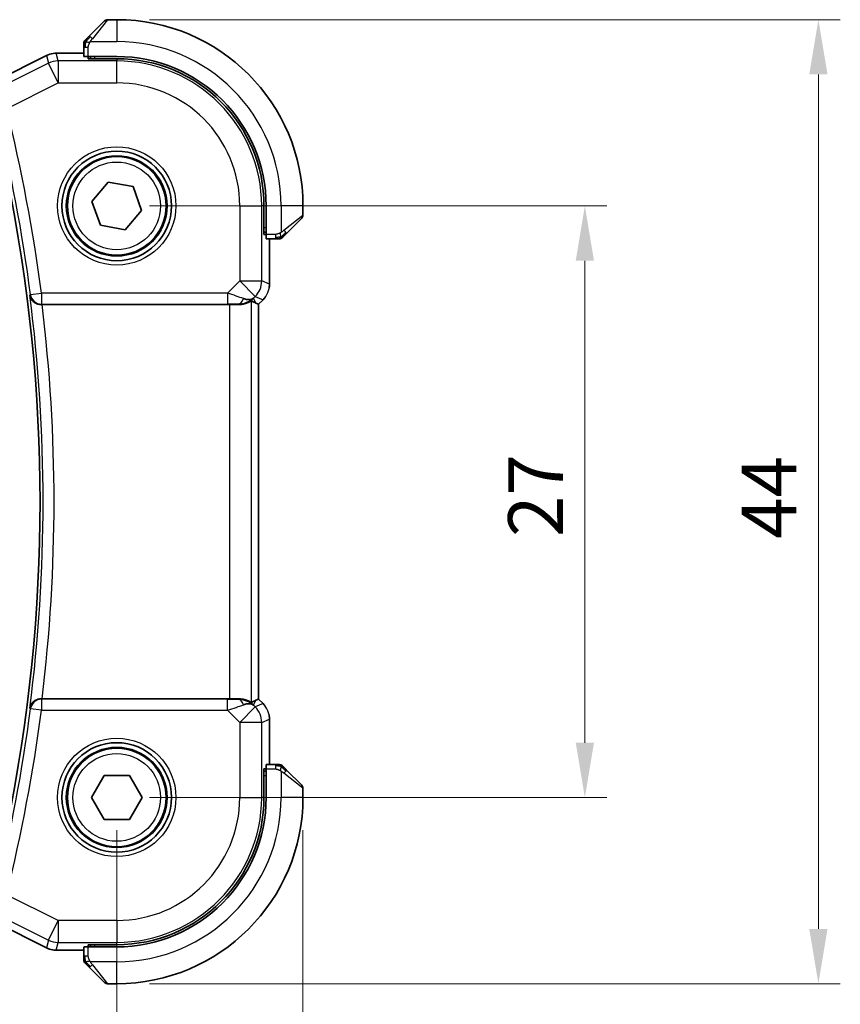
# Model space of a CAD drawing. Units: millimetres. Extents: x 14 to 2205, y 8 to 430.
# Drawn here: x 690 to 727, y 154 to 198 of the extents above; entities that cross this region are included whole.
import ezdxf

# ---------------------------------------------------------------- set-up
doc = ezdxf.new("R2010")
doc.units = ezdxf.units.MM
doc.layers.get('Defpoints').update_dxf_attribs({"lineweight": 25})
for name, color, linetype, lineweight in [('Dimension (ISO)', 7, 'Continuous', 18), ('Visible (ISO)', 7, 'Continuous', 35), ('Visible Narrow (ISO)', 7, 'Continuous', 25)]:
    doc.layers.add(name, color=color, linetype=linetype, lineweight=lineweight)
doc.styles.add('Note Text (TK)', font='txt')
doc.dimstyles.new('Default - Method 1b (TK)', dxfattribs={"dimtxt": 2.5, "dimasz": 2.5, "dimexe": 1, "dimexo": 1.5, "dimgap": 1, "dimtad": 1, "dimtoh": 1, "dimrnd": 1e-08, "dimdsep": 46, "dimtxsty": 'Note Text (TK)', "dimcen": 0.09, "dimdle": 5, "dimclrd": 100, "dimclre": 100, "dimclrt": 7, "dimadec": 1, "dimazin": 1, "dimtfac": 1, "dimtmove": 0, "dimatfit": 3, "dimfxl": 0, "dimtolj": 1, "dimlwd": -1, "dimlwe": -1, "dimarcsym": 0})

# ---------------------------------------------------------------- blocks, each defined once
blk = doc.blocks.new('*D19')
at = {"layer": 'Defpoints', "color": 0, "transparency": 16777216}
for p in [(642.286, 162.973), (694.286, 162.973), (694.286, 144.973)]:
    blk.add_point(p, dxfattribs=at)
at = {"layer": 'Dimension (ISO)', "color": 100, "transparency": 16777216}
for p, q in [((642.286, 161.473), (642.286, 143.973)), ((694.286, 161.473), (694.286, 143.973)), ((644.786, 144.973), (691.786, 144.973))]:
    blk.add_line(p, q, dxfattribs=at)
for points in [[(644.786, 145.39), (644.786, 144.556), (642.286, 144.973)], [(691.786, 145.39), (691.786, 144.556), (694.286, 144.973)]]:
    blk.add_solid(points, dxfattribs=at)
at = {"layer": 'Dimension (ISO)', "color": 7, "transparency": 16777216, "insert": (666.652, 147.223), "char_height": 2.5, "attachment_point": 4, "style": 'Note Text (TK)'}
blk.add_mtext('\\A1;52', dxfattribs=at)
blk = doc.blocks.new('*D20')
at = {"layer": 'Defpoints', "color": 0, "transparency": 16777216}
for p in [(633.786, 162.973), (702.786, 162.973), (702.786, 134.993)]:
    blk.add_point(p, dxfattribs=at)
at = {"layer": 'Dimension (ISO)', "color": 100, "transparency": 16777216}
for p, q in [((633.786, 161.473), (633.786, 133.993)), ((702.786, 161.473), (702.786, 133.993)), ((636.286, 134.993), (700.286, 134.993))]:
    blk.add_line(p, q, dxfattribs=at)
for points in [[(636.286, 135.41), (636.286, 134.576), (633.786, 134.993)], [(700.286, 135.41), (700.286, 134.576), (702.786, 134.993)]]:
    blk.add_solid(points, dxfattribs=at)
at = {"layer": 'Dimension (ISO)', "color": 7, "transparency": 16777216, "insert": (666.667, 137.243), "char_height": 2.5, "attachment_point": 4, "style": 'Note Text (TK)'}
blk.add_mtext('\\A1;69', dxfattribs=at)
blk = doc.blocks.new('*D21')
at = {"layer": 'Defpoints', "color": 0, "transparency": 16777216}
for p in [(694.286, 189.973), (715.649, 189.973), (694.286, 162.973)]:
    blk.add_point(p, dxfattribs=at)
at = {"layer": 'Dimension (ISO)', "color": 100, "transparency": 16777216}
for p, q in [((695.786, 189.973), (716.649, 189.973)), ((715.649, 165.473), (715.649, 187.473)), ((695.786, 162.973), (716.649, 162.973))]:
    blk.add_line(p, q, dxfattribs=at)
for points in [[(715.232, 187.473), (716.066, 187.473), (715.649, 189.973)], [(715.232, 165.473), (716.066, 165.473), (715.649, 162.973)]]:
    blk.add_solid(points, dxfattribs=at)
at = {"layer": 'Dimension (ISO)', "color": 7, "transparency": 16777216, "insert": (713.399, 174.861), "char_height": 2.5, "attachment_point": 4, "rotation": 90, "style": 'Note Text (TK)'}
blk.add_mtext('\\A1;27', dxfattribs=at)
blk = doc.blocks.new('*D22')
at = {"layer": 'Defpoints', "color": 0, "transparency": 16777216}
for p in [(694.286, 198.473), (726.306, 198.473), (694.286, 154.473)]:
    blk.add_point(p, dxfattribs=at)
at = {"layer": 'Dimension (ISO)', "color": 100, "transparency": 16777216}
for p, q in [((695.786, 198.473), (727.306, 198.473)), ((726.306, 156.973), (726.306, 195.973)), ((695.786, 154.473), (727.306, 154.473))]:
    blk.add_line(p, q, dxfattribs=at)
for points in [[(725.889, 195.973), (726.722, 195.973), (726.306, 198.473)], [(725.889, 156.973), (726.722, 156.973), (726.306, 154.473)]]:
    blk.add_solid(points, dxfattribs=at)
at = {"layer": 'Dimension (ISO)', "color": 7, "transparency": 16777216, "insert": (724.056, 174.776), "char_height": 2.5, "attachment_point": 4, "rotation": 90, "style": 'Note Text (TK)'}
blk.add_mtext('\\A1;44', dxfattribs=at)

msp = doc.modelspace()

# ---------------------------------------------------------------- linework, layer by layer
at = {"layer": 'Visible (ISO)'}
for p, q in [((693.0336, 197.7209), (693.7273, 198.4146)), ((694.2859, 198.4732), (693.8687, 198.4732)), ((691.5286, 196.9447), (691.5286, 196.9447)), ((691.5286, 196.9447), (692.7859, 196.9447)), ((692.7859, 197.2188), (692.7859, 196.8001)), ((688.398, 195.4974), (691.0815, 196.8392)), ((691.0815, 196.8392), (691.0815, 196.8392)), ((692.9859, 196.6938), (692.9859, 196.7932)), ((694.2859, 196.7932), (692.9859, 196.7932)), ((694.2859, 196.6938), (692.9859, 196.6938)), ((693.0859, 196.7932), (693.0859, 196.6938)), ((693.1491, 190.1759), (693.8931, 191.059)), ((693.8931, 191.059), (695.0298, 190.8563)), ((695.0298, 190.8563), (695.4227, 189.7705)), ((693.542, 189.09), (693.1491, 190.1759)), ((695.4227, 189.7705), (694.6787, 188.8873)), ((701.0065, 188.6732), (701.0065, 189.9732)), ((701.1059, 188.6732), (701.1059, 189.9732)), ((702.7859, 189.556), (702.7859, 189.9732)), ((702.7273, 189.4146), (702.0336, 188.7209)), ((694.6787, 188.8873), (693.542, 189.09)), ((701.0065, 188.7732), (701.1059, 188.7732)), ((701.1059, 188.6732), (701.0065, 188.6732)), ((701.1129, 188.4732), (701.5315, 188.4732)), ((701.2575, 188.4732), (701.2575, 186.3991)), ((700.9646, 185.6921), (700.7575, 185.4849)), ((700.9646, 185.6921), (700.9646, 185.6921)), ((690.8772, 185.4732), (699.4361, 185.4732)), ((700.6298, 185.5378), (700.757, 185.4851)), ((700.7575, 185.4849), (700.757, 185.4851)), ((700.7575, 185.4849), (700.7575, 167.4614)), ((699.4361, 167.4732), (690.8772, 167.4732)), ((700.6298, 167.4085), (700.757, 167.4612)), ((700.7575, 167.4614), (700.757, 167.4612)), ((700.7575, 167.4614), (700.9646, 167.2542)), ((700.9646, 167.2542), (700.9646, 167.2542)), ((701.2575, 166.5472), (701.2575, 164.4732)), ((701.0065, 162.9732), (701.0065, 164.2732)), ((701.0065, 164.2732), (701.1059, 164.2732)), ((701.1059, 164.1732), (701.0065, 164.1732)), ((701.1059, 162.9732), (701.1059, 164.2732)), ((701.5315, 164.4732), (701.1129, 164.4732)), ((702.0336, 164.2254), (702.7273, 163.5317)), ((693.1312, 162.9732), (693.7085, 163.9732)), ((693.7085, 163.9732), (694.8632, 163.9732)), ((694.8632, 163.9732), (695.4406, 162.9732)), ((702.7859, 162.9732), (702.7859, 163.3903)), ((693.7085, 161.9732), (693.1312, 162.9732)), ((695.4406, 162.9732), (694.8632, 161.9732)), ((694.8632, 161.9732), (693.7085, 161.9732)), ((691.0815, 156.1071), (688.398, 157.4489)), ((691.0815, 156.1071), (691.0815, 156.1071)), ((691.5286, 156.0016), (691.5286, 156.0016)), ((692.7859, 156.0016), (691.5286, 156.0016)), ((692.7859, 156.1462), (692.7859, 155.7275)), ((692.9859, 156.1532), (692.9859, 156.2525)), ((692.9859, 156.2525), (694.2859, 156.2525)), ((692.9859, 156.1532), (694.2859, 156.1532)), ((693.0859, 156.2525), (693.0859, 156.1532)), ((693.7273, 154.5317), (693.0336, 155.2254)), ((693.8687, 154.4732), (694.2859, 154.4732))]:
    msp.add_line(p, q, dxfattribs=at)
for centre, radius in [((694.2859, 189.9732), 2.5), ((694.2859, 189.9732), 2.25), ((694.2859, 162.9732), 2.5), ((694.2859, 162.9732), 2.25)]:
    msp.add_circle(centre, radius, dxfattribs=at)
for centre, radius, start, end in [((693.8687, 198.2732), 0.2, 90, 135), ((694.2859, 189.9732), 8.5, 0, 90), ((692.9859, 197.3903), 0.2, 157.5, 180), ((692.9859, 197.3903), 0.2, 135, 157.42191), ((694.2859, 189.9732), 6.82, 0, 90), ((694.2859, 189.9732), 6.7206, 0, 90), ((617.3359, 176.4732), 73.45, 348.375451, 11.624549), ((702.5859, 189.556), 0.2, 315, 0), ((701.703, 188.6732), 0.2, 270, 292.5), ((701.703, 188.6732), 0.2, 292.5, 315), ((701.703, 164.2732), 0.2, 67.5, 90), ((701.703, 164.2732), 0.2, 45, 67.42191), ((702.5859, 163.3903), 0.2, 0, 45), ((694.2859, 162.9732), 6.7206, 270, 0), ((694.2859, 162.9732), 6.82, 270, 0), ((694.2859, 162.9732), 8.5, 270, 0), ((692.9859, 155.556), 0.2, 180, 202.5), ((692.9859, 155.556), 0.2, 202.5, 225), ((693.8687, 154.6732), 0.2, 225, 270)]:
    msp.add_arc(centre, radius, start, end, dxfattribs=at)
for centre, major_axis, ratio, start_param, end_param in [((692.9859, 196.8001), (0.2, 0), 0.0349208, 3.1415927, 4.712389), ((701.1129, 188.6732), (0, -0.2), 0.0349208, 4.712389, 6.2831853), ((699.8282, 186.4738), (0.9887, -0.1833), 0.9812058, 4.8873532, 5.6722467), ((699.8282, 186.4738), (-0.7231, 0.691), 0.4923318, 2.3106146, 3.0955082), ((699.4226, 187.4529), (1.627, -1.9307), 0.2679815, 5.6553819, 5.8056809), ((690.8792, 185.4558), (-0.5029, 0.0001), 0.0345687, 4.7163827, 4.8078891), ((699.4361, 185.4382), (1, 0), 0.0349208, 1.1660506, 1.5707963), ((690.8792, 167.4905), (-0.5029, -0.0001), 0.0345687, 1.4752962, 1.5668026), ((699.4361, 167.5081), (-1, 0), 0.0349208, 1.5707963, 1.975542), ((699.8282, 166.4726), (-0.9887, -0.1833), 0.9812058, 3.7525312, 4.5374248), ((699.8282, 166.4726), (0.7231, 0.691), 0.4923318, 0.0460845, 0.830978), ((699.4226, 165.4934), (1.627, 1.9307), 0.2679815, 0.4775044, 0.6278034), ((701.1129, 164.2732), (0, -0.2), 0.0349208, 3.1415927, 4.712389), ((692.9859, 156.1462), (-0.2, 0), 0.0349208, 4.712389, 6.2831853)]:
    msp.add_ellipse(centre, major_axis=major_axis, ratio=ratio, start_param=start_param, end_param=end_param, dxfattribs=at)
for points, knots in [([(692.7859, 197.3903), (692.7859, 197.3903), (692.7859, 197.3903), (692.7859, 197.3901), (692.7859, 197.3899), (692.7859, 197.3894), (692.7859, 197.3886), (692.7859, 197.3878), (692.7859, 197.3866), (692.7859, 197.3851), (692.7859, 197.3835), (692.7859, 197.3815), (692.7859, 197.3791), (692.7859, 197.3766), (692.7859, 197.3738), (692.7859, 197.3705), (692.7859, 197.3671), (692.7859, 197.3634), (692.7859, 197.3592), (692.7859, 197.355), (692.7859, 197.3503), (692.7859, 197.3455)], [0, 0, 0, 0, 0.07187067, 0.07187067, 0.07187067, 0.14250295, 0.14250295, 0.14250295, 0.21256871, 0.21256871, 0.21256871, 0.28268769, 0.28268769, 0.28268769, 0.35348445, 0.35348445, 0.35348445, 0.42564648, 0.42564648, 0.42564648, 0.5, 0.5, 0.5, 0.5]), ([(692.7859, 197.3455), (692.7859, 197.3396), (692.7859, 197.3333), (692.7859, 197.3266), (692.7859, 197.32), (692.7859, 197.3129), (692.7859, 197.3057), (692.7859, 197.2985), (692.7859, 197.2911), (692.7859, 197.2837), (692.7859, 197.2764), (692.7859, 197.269), (692.7859, 197.2616), (692.7859, 197.26), (692.7859, 197.2584), (692.7859, 197.2567), (692.7859, 197.251), (692.7859, 197.2453), (692.7859, 197.2397), (692.7859, 197.2325), (692.7859, 197.2256), (692.7859, 197.2188)], [0.5, 0.5, 0.5, 0.5, 0.58502424, 0.58502424, 0.58502424, 0.66947181, 0.66947181, 0.66947181, 0.75324782, 0.75324782, 0.75324782, 0.83626522, 0.83626522, 0.83626522, 0.85443497, 0.85443497, 0.85443497, 0.91835525, 0.91835525, 0.91835525, 1, 1, 1, 1]), ([(692.898, 197.5853), (692.8924, 197.5797), (692.887, 197.5743), (692.882, 197.5693), (692.877, 197.5643), (692.8724, 197.5597), (692.8683, 197.5556), (692.8643, 197.5515), (692.8607, 197.548), (692.8577, 197.545), (692.8547, 197.542), (692.8523, 197.5396), (692.8505, 197.5378), (692.8488, 197.5361), (692.8476, 197.5349), (692.8467, 197.534), (692.8456, 197.5329), (692.845, 197.5323), (692.8447, 197.532), (692.8445, 197.5317), (692.8445, 197.5317), (692.8445, 197.5317)], [0.5, 0.5, 0.5, 0.5, 0.57172447, 0.57172447, 0.57172447, 0.6426242, 0.6426242, 0.6426242, 0.71336021, 0.71336021, 0.71336021, 0.78457822, 0.78457822, 0.78457822, 0.85049403, 0.85049403, 0.85049403, 0.92879556, 0.92879556, 0.92879556, 1, 1, 1, 1]), ([(693.0336, 197.7209), (693.028, 197.7152), (693.0223, 197.7096), (693.0163, 197.7036), (693.0104, 197.6977), (693.0041, 197.6914), (692.9976, 197.6848), (692.991, 197.6783), (692.9842, 197.6714), (692.9772, 197.6645), (692.9702, 197.6575), (692.9631, 197.6503), (692.956, 197.6433), (692.949, 197.6362), (692.942, 197.6293), (692.9353, 197.6225), (692.9285, 197.6158), (692.9221, 197.6093), (692.9159, 197.6031), (692.9096, 197.5969), (692.9037, 197.591), (692.898, 197.5853)], [0, 0, 0, 0, 0.071275, 0.071275, 0.071275, 0.14246065, 0.14246065, 0.14246065, 0.21364074, 0.21364074, 0.21364074, 0.28489899, 0.28489899, 0.28489899, 0.35632005, 0.35632005, 0.35632005, 0.42799051, 0.42799051, 0.42799051, 0.5, 0.5, 0.5, 0.5]), ([(691.0815, 196.8392), (691.1766, 196.8867), (691.2807, 196.9191), (691.4331, 196.9412), (691.4809, 196.9447), (691.5286, 196.9447)], [0, 0, 0, 0, 0.031897594, 0.031897594, 0.04620725, 0.04620725, 0.04620725, 0.04620725]), ([(701.5315, 188.4732), (701.5395, 188.4732), (701.5478, 188.4732), (701.5564, 188.4732), (701.5649, 188.4732), (701.5738, 188.4732), (701.5829, 188.4732), (701.5919, 188.4732), (701.6011, 188.4732), (701.6099, 188.4732), (701.6188, 188.4732), (701.6274, 188.4732), (701.6353, 188.4732), (701.6435, 188.4732), (701.6511, 188.4732), (701.6578, 188.4732)], [0, 0, 0, 0, 0.10026775, 0.10026775, 0.10026775, 0.19847065, 0.19847065, 0.19847065, 0.29651622, 0.29651622, 0.29651622, 0.39628078, 0.39628078, 0.39628078, 0.5, 0.5, 0.5, 0.5]), ([(701.6578, 188.4732), (701.6693, 188.4732), (701.6792, 188.4732), (701.6864, 188.4732), (701.6935, 188.4732), (701.6981, 188.4732), (701.7005, 188.4732), (701.7008, 188.4732), (701.7011, 188.4732), (701.7013, 188.4732), (701.7029, 188.4732), (701.703, 188.4732), (701.703, 188.4732)], [0.5, 0.5, 0.5, 0.5, 0.6699894, 0.6699894, 0.6699894, 0.83656608, 0.83656608, 0.83656608, 0.85622576, 0.85622576, 0.85622576, 1, 1, 1, 1]), ([(701.8445, 188.5317), (701.8445, 188.5318), (701.8446, 188.5318), (701.8475, 188.5347), (701.8503, 188.5375), (701.8559, 188.5431), (701.8642, 188.5515), (701.8731, 188.5604), (701.885, 188.5723), (701.8976, 188.5848)], [0, 0, 0, 0, 0.16464555, 0.16464555, 0.16464555, 0.3268563, 0.3268563, 0.3268563, 0.5, 0.5, 0.5, 0.5]), ([(701.8976, 188.5848), (701.9055, 188.5928), (701.9142, 188.6015), (701.9235, 188.6108), (701.9326, 188.6199), (701.9423, 188.6296), (701.9524, 188.6397), (701.962, 188.6492), (701.9716, 188.6589), (701.981, 188.6682), (701.9905, 188.6777), (701.9997, 188.687), (702.0085, 188.6958), (702.0173, 188.7046), (702.0257, 188.713), (702.0336, 188.7209)], [0.5, 0.5, 0.5, 0.5, 0.60524772, 0.60524772, 0.60524772, 0.707891, 0.707891, 0.707891, 0.80414857, 0.80414857, 0.80414857, 0.90207429, 0.90207429, 0.90207429, 1, 1, 1, 1]), ([(690.3209, 185.892), (690.3211, 185.8912), (690.3212, 185.8905), (690.3299, 185.8397), (690.3471, 185.79), (690.3974, 185.6969), (690.4306, 185.6525), (690.5263, 185.5628), (690.5846, 185.5308), (690.6658, 185.4988), (690.6974, 185.4893), (690.7631, 185.4764), (690.7969, 185.473), (690.8313, 185.4731)], [-0.00035362, -0.00035362, -0.00035362, -0.00035362, 0, 0, 0.02210966, 0.02210966, 0.04380555, 0.04380555, 0.07194731, 0.07194731, 0.08811119, 0.08811119, 0.10401018, 0.10401018, 0.10401018, 0.10401018]), ([(699.8299, 185.4703), (699.8449, 185.4701), (699.8596, 185.4702), (699.9543, 185.4727), (700.0347, 185.4846), (700.1754, 185.5196), (700.2358, 185.5422), (700.3278, 185.582), (700.3676, 185.6028), (700.419, 185.6295), (700.4325, 185.6358), (700.4355, 185.6343)], [0.15248169, 0.15248169, 0.15248169, 0.15248169, 0.15727323, 0.15727323, 0.18407588, 0.18407588, 0.21087853, 0.21087853, 0.23721086, 0.23721086, 0.26150937, 0.26150937, 0.26150937, 0.26150937]), ([(701.0854, 185.8393), (701.079, 185.8298), (701.0725, 185.8204), (701.0353, 185.7689), (701.0014, 185.7289), (700.9646, 185.6921)], [0.05916435, 0.05916435, 0.05916435, 0.05916435, 0.062597364, 0.062597364, 0.078216972, 0.078216972, 0.078216972, 0.078216972]), ([(690.8313, 167.4732), (690.797, 167.4733), (690.7633, 167.4699), (690.6978, 167.4571), (690.6663, 167.4477), (690.585, 167.4157), (690.5267, 167.3837), (690.4309, 167.2943), (690.3976, 167.2498), (690.3472, 167.1565), (690.33, 167.1067), (690.3212, 167.0559), (690.3211, 167.0551), (690.3209, 167.0543)], [0, 0, 0, 0, 0.010327802, 0.010327802, 0.020827216, 0.020827216, 0.039209316, 0.039209316, 0.05345107, 0.05345107, 0.06796532, 0.06796532, 0.068197005, 0.068197005, 0.068197005, 0.068197005]), ([(700.4355, 167.3121), (700.4325, 167.3106), (700.4188, 167.3169), (700.367, 167.3438), (700.3269, 167.3648), (700.2346, 167.4046), (700.1743, 167.4271), (700.034, 167.4618), (699.9539, 167.4736), (699.8596, 167.4761), (699.8449, 167.4762), (699.8299, 167.476)], [-0.26151943, -0.26151943, -0.26151943, -0.26151943, -0.2370985, -0.2370985, -0.21064366, -0.21064366, -0.18396346, -0.18396346, -0.15728326, -0.15728326, -0.15249257, -0.15249257, -0.15249257, -0.15249257]), ([(701.2388, 166.7367), (701.241, 166.7255), (701.243, 166.7142), (701.2532, 166.6515), (701.2574, 166.5993), (701.2574, 166.5472)], [0.05916435, 0.05916435, 0.05916435, 0.05916435, 0.062597364, 0.062597364, 0.078216972, 0.078216972, 0.078216972, 0.078216972]), ([(701.6582, 164.4732), (701.6524, 164.4732), (701.6461, 164.4732), (701.6393, 164.4732), (701.6327, 164.4732), (701.6257, 164.4732), (701.6184, 164.4732), (701.6112, 164.4732), (701.6039, 164.4732), (701.5965, 164.4732), (701.5891, 164.4732), (701.5818, 164.4732), (701.5744, 164.4732), (701.5727, 164.4732), (701.5711, 164.4732), (701.5695, 164.4732), (701.5638, 164.4732), (701.558, 164.4732), (701.5524, 164.4732), (701.5452, 164.4732), (701.5383, 164.4732), (701.5315, 164.4732)], [0.5, 0.5, 0.5, 0.5, 0.58502424, 0.58502424, 0.58502424, 0.66947181, 0.66947181, 0.66947181, 0.75324782, 0.75324782, 0.75324782, 0.83626522, 0.83626522, 0.83626522, 0.85443497, 0.85443497, 0.85443497, 0.91835525, 0.91835525, 0.91835525, 1, 1, 1, 1]), ([(701.703, 164.4732), (701.703, 164.4732), (701.703, 164.4732), (701.7028, 164.4732), (701.7026, 164.4732), (701.7021, 164.4732), (701.7013, 164.4732), (701.7005, 164.4732), (701.6994, 164.4732), (701.6978, 164.4732), (701.6962, 164.4732), (701.6942, 164.4732), (701.6918, 164.4732), (701.6894, 164.4732), (701.6865, 164.4732), (701.6832, 164.4732), (701.6799, 164.4732), (701.6761, 164.4732), (701.672, 164.4732), (701.6677, 164.4732), (701.6631, 164.4732), (701.6582, 164.4732)], [0, 0, 0, 0, 0.07187067, 0.07187067, 0.07187067, 0.14250295, 0.14250295, 0.14250295, 0.21256871, 0.21256871, 0.21256871, 0.28268769, 0.28268769, 0.28268769, 0.35348445, 0.35348445, 0.35348445, 0.42564648, 0.42564648, 0.42564648, 0.5, 0.5, 0.5, 0.5]), ([(701.898, 164.361), (701.8924, 164.3666), (701.887, 164.372), (701.882, 164.377), (701.877, 164.382), (701.8724, 164.3866), (701.8683, 164.3907), (701.8643, 164.3948), (701.8607, 164.3984), (701.8577, 164.4013), (701.8547, 164.4043), (701.8523, 164.4067), (701.8505, 164.4086), (701.8488, 164.4102), (701.8476, 164.4115), (701.8467, 164.4124), (701.8456, 164.4134), (701.845, 164.414), (701.8447, 164.4143), (701.8445, 164.4146), (701.8445, 164.4146), (701.8445, 164.4146)], [0.5, 0.5, 0.5, 0.5, 0.57172447, 0.57172447, 0.57172447, 0.6426242, 0.6426242, 0.6426242, 0.71336021, 0.71336021, 0.71336021, 0.78457822, 0.78457822, 0.78457822, 0.85049403, 0.85049403, 0.85049403, 0.92879556, 0.92879556, 0.92879556, 1, 1, 1, 1]), ([(702.0336, 164.2254), (702.028, 164.2311), (702.0223, 164.2367), (702.0163, 164.2427), (702.0104, 164.2487), (702.0041, 164.2549), (701.9976, 164.2615), (701.991, 164.268), (701.9842, 164.2749), (701.9772, 164.2819), (701.9702, 164.2888), (701.9631, 164.296), (701.956, 164.303), (701.949, 164.3101), (701.942, 164.3171), (701.9353, 164.3238), (701.9285, 164.3305), (701.9221, 164.337), (701.9159, 164.3432), (701.9096, 164.3494), (701.9037, 164.3554), (701.898, 164.361)], [0, 0, 0, 0, 0.071275, 0.071275, 0.071275, 0.14246065, 0.14246065, 0.14246065, 0.21364074, 0.21364074, 0.21364074, 0.28489899, 0.28489899, 0.28489899, 0.35632005, 0.35632005, 0.35632005, 0.42799051, 0.42799051, 0.42799051, 0.5, 0.5, 0.5, 0.5]), ([(691.5286, 156.0016), (691.4223, 156.0016), (691.3147, 156.0191), (691.1685, 156.0676), (691.1242, 156.0858), (691.0815, 156.1072)], [0, 0, 0, 0, 0.031897594, 0.031897594, 0.04620725, 0.04620725, 0.04620725, 0.04620725]), ([(692.7859, 155.7275), (692.7859, 155.7195), (692.7859, 155.7113), (692.7859, 155.7026), (692.7859, 155.6941), (692.7859, 155.6852), (692.7859, 155.6762), (692.7859, 155.6671), (692.7859, 155.658), (692.7859, 155.6492), (692.7859, 155.6402), (692.7859, 155.6317), (692.7859, 155.6237), (692.7859, 155.6155), (692.7859, 155.608), (692.7859, 155.6012)], [0, 0, 0, 0, 0.10026775, 0.10026775, 0.10026775, 0.19847065, 0.19847065, 0.19847065, 0.29651622, 0.29651622, 0.29651622, 0.39628078, 0.39628078, 0.39628078, 0.5, 0.5, 0.5, 0.5]), ([(692.7859, 155.6012), (692.7859, 155.5897), (692.7859, 155.5799), (692.7859, 155.5726), (692.7859, 155.5655), (692.7859, 155.5609), (692.7859, 155.5585), (692.7859, 155.5582), (692.7859, 155.558), (692.7859, 155.5578), (692.7859, 155.5561), (692.7859, 155.556), (692.7859, 155.556)], [0.5, 0.5, 0.5, 0.5, 0.6699894, 0.6699894, 0.6699894, 0.83656608, 0.83656608, 0.83656608, 0.85622576, 0.85622576, 0.85622576, 1, 1, 1, 1]), ([(692.8445, 155.4146), (692.8445, 155.4145), (692.8446, 155.4145), (692.8475, 155.4116), (692.8503, 155.4088), (692.8559, 155.4032), (692.8642, 155.3949), (692.8731, 155.386), (692.885, 155.374), (692.8976, 155.3615)], [0, 0, 0, 0, 0.16464555, 0.16464555, 0.16464555, 0.3268563, 0.3268563, 0.3268563, 0.5, 0.5, 0.5, 0.5]), ([(692.8976, 155.3615), (692.9055, 155.3535), (692.9142, 155.3449), (692.9235, 155.3355), (692.9326, 155.3265), (692.9423, 155.3168), (692.9524, 155.3066), (692.962, 155.2971), (692.9716, 155.2874), (692.981, 155.2781), (692.9905, 155.2686), (692.9997, 155.2594), (693.0085, 155.2506), (693.0173, 155.2417), (693.0257, 155.2333), (693.0336, 155.2254)], [0.5, 0.5, 0.5, 0.5, 0.60524772, 0.60524772, 0.60524772, 0.707891, 0.707891, 0.707891, 0.80414857, 0.80414857, 0.80414857, 0.90207429, 0.90207429, 0.90207429, 1, 1, 1, 1])]:
    msp.add_open_spline(points, degree=3, knots=knots, dxfattribs=at)
for points in [[(701.2574, 186.3991), (701.2574, 186.34), (701.2519, 186.2804), (701.2411, 186.2219)], [(700.9646, 167.2542), (701.0064, 167.2124), (701.0445, 167.1664), (701.0783, 167.1174)]]:
    msp.add_open_spline(points, degree=3, dxfattribs=at)
at = {"layer": 'Visible Narrow (ISO)'}
for p, q in [((693.8687, 198.4732), (693.175, 197.606)), ((694.2859, 198.4732), (694.2859, 197.4732)), ((693.0799, 197.4732), (694.2859, 197.4732)), ((691.5286, 196.9447), (691.5286, 196.9442)), ((691.5286, 196.9442), (692.7859, 196.9442)), ((691.6128, 196.5878), (691.5286, 196.9442)), ((692.7859, 197.2188), (692.8445, 197.2188)), ((692.8445, 197.2188), (692.9859, 197.2188)), ((692.9859, 196.7932), (692.9859, 197.2188)), ((688.3982, 195.497), (691.0817, 196.8387)), ((691.1658, 196.4823), (689.2531, 195.5259)), ((691.0815, 196.8392), (691.0817, 196.8387)), ((691.0817, 196.8387), (691.1658, 196.4823)), ((691.6128, 195.5884), (691.1658, 196.4823)), ((691.6128, 196.5878), (691.6128, 195.5884)), ((694.2859, 196.5878), (691.6128, 196.5878)), ((693.2859, 196.6938), (693.2859, 196.7932)), ((694.2859, 196.6938), (694.2859, 196.5878)), ((694.2859, 195.5884), (694.2859, 196.5878)), ((689.2577, 194.4109), (691.6128, 195.5884)), ((691.6128, 195.5884), (694.2859, 195.5884)), ((699.9012, 189.9732), (699.9012, 186.5467)), ((699.9012, 189.9732), (700.9005, 189.9732)), ((700.9005, 186.5467), (700.9005, 189.9732)), ((701.0065, 189.9732), (700.9005, 189.9732)), ((701.7859, 189.9732), (701.7859, 188.7672)), ((702.7859, 189.9732), (701.7859, 189.9732)), ((701.9188, 188.8623), (702.7859, 189.556)), ((701.1059, 188.9732), (701.0065, 188.9732)), ((701.5315, 188.6732), (701.1059, 188.6732)), ((701.257, 188.4732), (701.257, 186.3991)), ((701.5315, 188.6732), (701.5315, 188.5317)), ((701.5315, 188.5317), (701.5315, 188.4732)), ((699.9012, 186.5467), (699.3453, 185.9909)), ((699.9012, 186.5467), (700.9005, 186.5467)), ((700.6078, 185.8401), (699.9012, 186.5467)), ((701.257, 186.3991), (700.9005, 186.5467)), ((701.2575, 186.3991), (701.257, 186.3991)), ((690.3517, 185.9268), (690.3209, 185.892)), ((690.3517, 185.9268), (690.8472, 185.9909)), ((699.3453, 185.9909), (690.8472, 185.9909)), ((690.8472, 185.9909), (690.8472, 185.4912)), ((699.3453, 185.9909), (699.3453, 185.4912)), ((700.4355, 167.3121), (700.4355, 185.6343)), ((700.5349, 185.7671), (700.6078, 185.8401)), ((700.6298, 185.5378), (700.5349, 185.7671)), ((700.6078, 185.8401), (700.9643, 185.6924)), ((700.9643, 185.6924), (700.757, 185.4851)), ((700.9646, 185.6921), (700.9643, 185.6924)), ((690.8313, 185.4731), (690.8472, 185.4912)), ((690.8472, 185.4912), (699.3453, 185.4912)), ((699.4361, 185.4732), (699.4361, 167.4732)), ((699.8232, 185.4865), (699.8299, 185.4703)), ((700.757, 185.4851), (700.757, 167.4612)), ((690.8472, 167.4551), (690.8313, 167.4732)), ((690.8472, 167.4551), (690.8472, 166.9554)), ((699.3453, 167.4551), (690.8472, 167.4551)), ((699.3453, 166.9554), (699.3453, 167.4551)), ((699.8299, 167.476), (699.8232, 167.4598)), ((700.5349, 167.1792), (700.6298, 167.4085)), ((700.9643, 167.2539), (700.6078, 167.1063)), ((700.757, 167.4612), (700.9643, 167.2539)), ((700.9646, 167.2542), (700.9643, 167.2539)), ((690.3209, 167.0543), (690.3517, 167.0196)), ((690.8472, 166.9554), (690.3517, 167.0196)), ((690.8472, 166.9554), (699.3453, 166.9554)), ((699.3453, 166.9554), (699.9012, 166.3996)), ((699.9012, 166.3996), (700.6078, 167.1063)), ((700.6078, 167.1063), (700.5349, 167.1792)), ((699.9012, 166.3996), (699.9012, 162.9732)), ((700.9005, 166.3996), (699.9012, 166.3996)), ((700.9005, 166.3996), (701.257, 166.5472)), ((700.9005, 162.9732), (700.9005, 166.3996)), ((701.2575, 166.5472), (701.257, 166.5472)), ((701.257, 166.5472), (701.257, 164.4732)), ((701.1059, 164.2732), (701.5315, 164.2732)), ((701.5315, 164.4732), (701.5315, 164.4146)), ((701.5315, 164.4146), (701.5315, 164.2732)), ((701.7859, 164.1791), (701.7859, 162.9732)), ((702.7859, 163.3903), (701.9188, 164.084)), ((701.0065, 163.9732), (701.1059, 163.9732)), ((699.9012, 162.9732), (700.9005, 162.9732)), ((701.0065, 162.9732), (700.9005, 162.9732)), ((702.7859, 162.9732), (701.7859, 162.9732)), ((691.6128, 157.3579), (689.2577, 158.5355)), ((691.0817, 156.1076), (688.3982, 157.4493)), ((689.2531, 157.4204), (691.1658, 156.464)), ((691.1658, 156.464), (691.6128, 157.3579)), ((694.2859, 157.3579), (691.6128, 157.3579)), ((691.6128, 157.3579), (691.6128, 156.3585)), ((694.2859, 157.3579), (694.2859, 156.3585)), ((691.1658, 156.464), (691.0817, 156.1076)), ((691.0815, 156.1071), (691.0817, 156.1076)), ((691.5286, 156.0021), (691.6128, 156.3585)), ((691.5286, 156.0016), (691.5286, 156.0021)), ((692.7859, 156.0021), (691.5286, 156.0021)), ((691.6128, 156.3585), (694.2859, 156.3585)), ((692.9859, 155.7275), (692.9859, 156.1532)), ((693.2859, 156.1532), (693.2859, 156.2525)), ((694.2859, 156.2525), (694.2859, 156.3585)), ((692.8445, 155.7275), (692.7859, 155.7275)), ((692.9859, 155.7275), (692.8445, 155.7275)), ((694.2859, 155.4732), (693.0799, 155.4732)), ((693.175, 155.3403), (693.8687, 154.4732)), ((694.2859, 154.4732), (694.2859, 155.4732))]:
    msp.add_line(p, q, dxfattribs=at)
for centre, radius in [((694.2859, 189.9732), 2.7), ((694.2859, 189.9732), 2.3), ((694.2859, 189.9732), 2), ((694.2859, 162.9732), 2.7), ((694.2859, 162.9732), 2.3), ((694.2859, 162.9732), 2)]:
    msp.add_circle(centre, radius, dxfattribs=at)
for centre, radius, start, end in [((694.2859, 189.9732), 7.5, 0, 90), ((694.2859, 189.9732), 6.6147, 0, 90), ((694.2859, 189.9732), 5.6153, 0, 90), ((617.3359, 176.4732), 73.6252, 7.377243, 14.004192), ((617.3359, 176.4732), 74.1249, 7.377243, 14.004192), ((617.3359, 176.4732), 73.5903, 352.64649, 7.35351), ((617.3359, 176.4732), 74.09, 353.022827, 6.977173), ((617.3359, 176.4732), 73.6252, 345.995808, 352.622757), ((617.3359, 176.4732), 74.1249, 345.995808, 352.622757), ((694.2859, 162.9732), 5.6153, 270, 0), ((694.2859, 162.9732), 6.6147, 270, 0), ((694.2859, 162.9732), 7.5, 270, 0)]:
    msp.add_arc(centre, radius, start, end, dxfattribs=at)
for centre, major_axis, ratio, start_param, end_param in [((693.175, 197.5795), (-0.1414, 0.1414), 0.0943696, 5.5448326, 6.2831853), ((693.175, 197.5795), (0.1414, -0.1414), 0.0943696, 1.6648873, 2.40324), ((691.5287, 195.9446), (0.9732, 0.2298), 0.9996142, 1.3391163, 1.8024763), ((691.6128, 195.5884), (-0.9732, -0.2298), 0.9993569, 4.480709, 4.944069), ((701.8922, 188.8623), (0.1414, -0.1414), 0.0943696, 0.7383527, 1.4767054), ((701.8922, 188.8623), (0.1414, -0.1414), 0.0943696, 0, 0.7383527), ((699.9012, 186.5467), (0.3827, 0.9239), 0.9992864, 4.3199422, 5.1048357), ((700.2573, 186.3992), (-0.3827, -0.9239), 0.999572, 1.1783496, 1.9632431), ((690.8472, 185.9909), (0.3756, -0.3301), 0.9989211, 3.9919047, 5.4328733), ((699.3279, 185.9735), (1.0608, -0.3534), 0.0197522, 0.8099195, 1.5609157), ((699.8232, 185.9862), (-0.0118, -0.4999), 0.5597234, 0.042127, 1.0803819), ((699.3279, 185.4738), (0.7073, 0.0004), 0.0246777, 0.7950974, 1.5460936), ((690.8472, 166.9554), (-0.3756, -0.3301), 0.9989211, 3.9919047, 5.4328733), ((699.3279, 167.4726), (0.7073, -0.0004), 0.0246777, 4.7370917, 5.4880879), ((699.3279, 166.9729), (1.0608, 0.3534), 0.0197522, 4.7222696, 5.4732658), ((699.8232, 166.9601), (-0.0118, 0.4999), 0.5597234, 5.2028034, 6.2410583), ((700.2573, 166.5471), (0.3827, -0.9239), 0.999572, 1.1783496, 1.9632431), ((699.9012, 166.3996), (-0.3827, 0.9239), 0.9992864, 4.3199422, 5.1048357), ((701.8922, 164.084), (-0.1414, -0.1414), 0.0943696, 1.6648873, 2.40324), ((701.8922, 164.084), (0.1414, 0.1414), 0.0943696, 5.5448326, 6.2831853), ((691.6128, 157.3579), (0.9732, -0.2298), 0.9993569, 4.480709, 4.944069), ((691.5287, 157.0017), (-0.9732, 0.2298), 0.9996142, 1.3391163, 1.8024763), ((693.175, 155.3669), (-0.1414, -0.1414), 0.0943696, 0, 0.7383527), ((693.175, 155.3669), (-0.1414, -0.1414), 0.0943696, 0.7383527, 1.4767054)]:
    msp.add_ellipse(centre, major_axis=major_axis, ratio=ratio, start_param=start_param, end_param=end_param, dxfattribs=at)
for points in [[(692.8603, 197.4744), (692.8465, 197.4602), (692.823, 197.4346), (692.7937, 197.3882), (692.7859, 197.3588), (692.7859, 197.3455)], [(692.8603, 197.4744), (692.8549, 197.4749), (692.8449, 197.4756), (692.8316, 197.4755), (692.82, 197.4743), (692.8104, 197.472), (692.8036, 197.4691), (692.8008, 197.4669), (692.801, 197.4669), (692.8011, 197.4669)], [(692.8603, 197.4744), (692.8597, 197.4667), (692.8586, 197.4502), (692.8567, 197.421), (692.8544, 197.3844), (692.8514, 197.3364), (692.8472, 197.2774), (692.8445, 197.239), (692.8445, 197.2188)], [(692.8603, 197.4744), (692.8662, 197.4805), (692.8788, 197.4932), (692.9008, 197.5146), (692.9278, 197.5399), (692.961, 197.5714), (693.0008, 197.6107), (693.0424, 197.6535), (693.0665, 197.6794), (693.0794, 197.693)], [(692.8603, 197.4744), (692.8616, 197.4899), (692.8642, 197.5168), (692.8753, 197.5546), (692.8891, 197.5764), (692.898, 197.5853)], [(692.8603, 197.4744), (692.8729, 197.4732), (692.9009, 197.4689), (692.9727, 197.4548), (693.0285, 197.4352), (693.0533, 197.4251)], [(701.7869, 188.5474), (701.7954, 188.5558), (701.8136, 188.5738), (701.8463, 188.6084), (701.8899, 188.6545), (701.9492, 188.7136), (701.9867, 188.7486), (702.0058, 188.7667)], [(701.7869, 188.5474), (701.7776, 188.5467), (701.7577, 188.5454), (701.7209, 188.5431), (701.6709, 188.54), (701.6018, 188.5355), (701.5558, 188.5317), (701.5315, 188.5317)], [(701.7869, 188.5474), (701.7726, 188.5336), (701.7471, 188.5101), (701.7006, 188.481), (701.6711, 188.4732), (701.6578, 188.4732)], [(701.7869, 188.5474), (701.7857, 188.5601), (701.7818, 188.5883), (701.7675, 188.6599), (701.7479, 188.7158), (701.7378, 188.7405)], [(701.7869, 188.5474), (701.788, 188.5348), (701.7889, 188.5137), (701.7826, 188.4897), (701.7808, 188.4889), (701.7796, 188.4884)], [(701.7869, 188.5474), (701.8023, 188.5486), (701.8293, 188.5513), (701.8669, 188.5621), (701.8886, 188.5759), (701.8976, 188.5848)], [(701.7871, 164.3987), (701.7794, 164.3993), (701.7629, 164.4005), (701.7337, 164.4023), (701.6971, 164.4046), (701.6491, 164.4076), (701.5901, 164.4118), (701.5518, 164.4146), (701.5315, 164.4146)], [(701.7871, 164.3987), (701.7729, 164.4125), (701.7474, 164.4361), (701.7009, 164.4654), (701.6715, 164.4732), (701.6582, 164.4732)], [(701.7871, 164.3987), (701.7859, 164.3861), (701.7817, 164.3581), (701.7675, 164.2864), (701.7479, 164.2305), (701.7378, 164.2058)], [(701.7871, 164.3987), (701.7877, 164.4041), (701.7883, 164.4142), (701.7882, 164.4274), (701.787, 164.439), (701.7847, 164.4486), (701.7818, 164.4554), (701.7796, 164.4582), (701.7796, 164.458), (701.7796, 164.4579)], [(701.7871, 164.3987), (701.8026, 164.3975), (701.8295, 164.3948), (701.8673, 164.3838), (701.8891, 164.3699), (701.898, 164.361)], [(701.7871, 164.3987), (701.7932, 164.3928), (701.8059, 164.3802), (701.8274, 164.3583), (701.8526, 164.3312), (701.8841, 164.298), (701.9235, 164.2583), (701.9662, 164.2167), (701.9922, 164.1925), (702.0058, 164.1796)], [(692.8602, 155.4722), (692.8463, 155.4865), (692.8229, 155.512), (692.7937, 155.5585), (692.7859, 155.5879), (692.7859, 155.6012)], [(692.8602, 155.4722), (692.8594, 155.4815), (692.8581, 155.5013), (692.8558, 155.5382), (692.8528, 155.5881), (692.8482, 155.6572), (692.8445, 155.7033), (692.8445, 155.7275)], [(692.8602, 155.4722), (692.8728, 155.4733), (692.9011, 155.4772), (692.9727, 155.4916), (693.0285, 155.5111), (693.0533, 155.5212)], [(692.8602, 155.4722), (692.8475, 155.4711), (692.8265, 155.4702), (692.8024, 155.4765), (692.8016, 155.4783), (692.8011, 155.4795)], [(692.8602, 155.4722), (692.8685, 155.4636), (692.8865, 155.4455), (692.9211, 155.4128), (692.9673, 155.3691), (693.0263, 155.3099), (693.0614, 155.2723), (693.0794, 155.2533)], [(692.8602, 155.4722), (692.8614, 155.4568), (692.864, 155.4297), (692.8749, 155.3922), (692.8886, 155.3704), (692.8976, 155.3615)]]:
    msp.add_open_spline(points, degree=3, dxfattribs=at)
for points, knots in [([(692.9859, 197.2188), (692.9859, 197.2257), (692.987, 197.2386), (692.9901, 197.2549), (692.9922, 197.2656), (692.9949, 197.2776), (692.9982, 197.2905), (693.001, 197.3017), (693.0044, 197.3136), (693.0083, 197.3255), (693.0121, 197.3369), (693.0165, 197.3484), (693.0213, 197.3596), (693.0262, 197.3709), (693.0315, 197.382), (693.0367, 197.3926), (693.0424, 197.4042), (693.048, 197.4151), (693.0533, 197.4251)], [0, 0, 0, 0, 0.19035453, 0.19035453, 0.19035453, 0.31386322, 0.31386322, 0.31386322, 0.42140608, 0.42140608, 0.42140608, 0.52396797, 0.52396797, 0.52396797, 0.62813475, 0.62813475, 0.62813475, 0.74172688, 0.74172688, 0.74172688, 0.74172688]), ([(693.0533, 197.4251), (693.0587, 197.4355), (693.0636, 197.4448), (693.068, 197.4527), (693.073, 197.4619), (693.0773, 197.4689), (693.0799, 197.4732)], [0.74172688, 0.74172688, 0.74172688, 0.74172688, 0.86054632, 0.86054632, 0.86054632, 1, 1, 1, 1]), ([(693.0799, 197.4732), (693.0808, 197.4745), (693.0821, 197.4767), (693.0839, 197.4795), (693.0879, 197.4856), (693.0941, 197.4948), (693.1014, 197.5054), (693.1068, 197.5134), (693.1128, 197.5222), (693.1191, 197.5311), (693.1251, 197.5396), (693.1313, 197.5482), (693.1374, 197.5564), (693.144, 197.5654), (693.1505, 197.5739), (693.1561, 197.5814), (693.1653, 197.5936), (693.1724, 197.6028), (693.175, 197.606)], [0.00000014, 0.00000014, 0.00000014, 0.00000014, 0.09424462, 0.09424462, 0.09424462, 0.29608497, 0.29608497, 0.29608497, 0.44613462, 0.44613462, 0.44613462, 0.58843853, 0.58843853, 0.58843853, 0.74422937, 0.74422937, 0.74422937, 1, 1, 1, 1]), ([(701.7859, 188.7672), (701.7835, 188.7657), (701.7803, 188.7637), (701.7763, 188.7614), (701.767, 188.7559), (701.7535, 188.7487), (701.7378, 188.7405)], [0.00000016, 0.00000016, 0.00000016, 0.00000016, 0.07789573, 0.07789573, 0.07789573, 0.25827312, 0.25827312, 0.25827312, 0.25827312]), ([(701.9188, 188.8623), (701.9147, 188.859), (701.9012, 188.8486), (701.8842, 188.8358), (701.8734, 188.8277), (701.8612, 188.8186), (701.849, 188.8099), (701.8363, 188.8009), (701.8237, 188.7923), (701.813, 188.7851), (701.7998, 188.7761), (701.7896, 188.7695), (701.7859, 188.7672)], [0, 0, 0, 0, 0.3215828, 0.3215828, 0.3215828, 0.5255123, 0.5255123, 0.5255123, 0.7373622, 0.7373622, 0.7373622, 1, 1, 1, 1]), ([(701.7378, 188.7405), (701.726, 188.7343), (701.7128, 188.7276), (701.6988, 188.7208), (701.686, 188.7146), (701.6725, 188.7084), (701.6588, 188.703), (701.645, 188.6976), (701.6308, 188.693), (701.6173, 188.6892), (701.6021, 188.6849), (701.5876, 188.6815), (701.5748, 188.6788), (701.5551, 188.6747), (701.5394, 188.6732), (701.5315, 188.6732)], [0.25827312, 0.25827312, 0.25827312, 0.25827312, 0.39314391, 0.39314391, 0.39314391, 0.51690147, 0.51690147, 0.51690147, 0.64201572, 0.64201572, 0.64201572, 0.78266988, 0.78266988, 0.78266988, 1, 1, 1, 1]), ([(701.5315, 164.2732), (701.5384, 164.2732), (701.5513, 164.2721), (701.5677, 164.2689), (701.5783, 164.2669), (701.5903, 164.2642), (701.6032, 164.2609), (701.6144, 164.258), (701.6263, 164.2547), (701.6382, 164.2507), (701.6496, 164.2469), (701.6611, 164.2425), (701.6723, 164.2377), (701.6837, 164.2329), (701.6947, 164.2276), (701.7053, 164.2223), (701.7169, 164.2166), (701.7278, 164.211), (701.7378, 164.2058)], [0, 0, 0, 0, 0.19035453, 0.19035453, 0.19035453, 0.31386322, 0.31386322, 0.31386322, 0.42140608, 0.42140608, 0.42140608, 0.52396797, 0.52396797, 0.52396797, 0.62813475, 0.62813475, 0.62813475, 0.74172688, 0.74172688, 0.74172688, 0.74172688]), ([(701.7378, 164.2058), (701.7482, 164.2004), (701.7576, 164.1954), (701.7654, 164.1911), (701.7746, 164.186), (701.7816, 164.1818), (701.7859, 164.1791)], [0.74172688, 0.74172688, 0.74172688, 0.74172688, 0.86054632, 0.86054632, 0.86054632, 1, 1, 1, 1]), ([(701.7859, 164.1791), (701.7872, 164.1783), (701.7894, 164.1769), (701.7922, 164.1751), (701.7984, 164.1712), (701.8075, 164.165), (701.8182, 164.1577), (701.8261, 164.1522), (701.8349, 164.1462), (701.8439, 164.1399), (701.8524, 164.134), (701.861, 164.1277), (701.8692, 164.1217), (701.8782, 164.115), (701.8867, 164.1086), (701.8941, 164.103), (701.9063, 164.0938), (701.9155, 164.0866), (701.9188, 164.084)], [0.00000014, 0.00000014, 0.00000014, 0.00000014, 0.09424462, 0.09424462, 0.09424462, 0.29608497, 0.29608497, 0.29608497, 0.44613462, 0.44613462, 0.44613462, 0.58843853, 0.58843853, 0.58843853, 0.74422937, 0.74422937, 0.74422937, 1, 1, 1, 1]), ([(693.0533, 155.5212), (693.0471, 155.5331), (693.0403, 155.5463), (693.0335, 155.5603), (693.0273, 155.5731), (693.0211, 155.5865), (693.0158, 155.6002), (693.0103, 155.6141), (693.0058, 155.6282), (693.0019, 155.6417), (692.9976, 155.657), (692.9943, 155.6714), (692.9916, 155.6842), (692.9874, 155.704), (692.9859, 155.7197), (692.9859, 155.7275)], [0.25827312, 0.25827312, 0.25827312, 0.25827312, 0.39314391, 0.39314391, 0.39314391, 0.51690147, 0.51690147, 0.51690147, 0.64201572, 0.64201572, 0.64201572, 0.78266988, 0.78266988, 0.78266988, 1, 1, 1, 1]), ([(693.0799, 155.4732), (693.0785, 155.4755), (693.0765, 155.4788), (693.0741, 155.4828), (693.0686, 155.492), (693.0615, 155.5055), (693.0533, 155.5212)], [0.00000016, 0.00000016, 0.00000016, 0.00000016, 0.07789573, 0.07789573, 0.07789573, 0.25827312, 0.25827312, 0.25827312, 0.25827312]), ([(693.175, 155.3403), (693.1717, 155.3444), (693.1613, 155.3578), (693.1485, 155.3749), (693.1405, 155.3857), (693.1314, 155.3979), (693.1227, 155.4101), (693.1136, 155.4227), (693.105, 155.4354), (693.0978, 155.446), (693.0889, 155.4592), (693.0822, 155.4695), (693.0799, 155.4732)], [0, 0, 0, 0, 0.3215828, 0.3215828, 0.3215828, 0.5255123, 0.5255123, 0.5255123, 0.7373622, 0.7373622, 0.7373622, 1, 1, 1, 1])]:
    msp.add_open_spline(points, degree=3, knots=knots, dxfattribs=at)

# ---------------------------------------------------------------- dimensions: what is measured, and where the dimension line sits
at = {"layer": 'Dimension (ISO)', "color": 100, "true_color": 0x00ff3f}
for base, p1, p2, angle, picture, middle in [((726.3056, 198.4732), (694.2859, 154.4732), (694.2859, 198.4732), 90, '*D22', (726.3056, 176.4732)), ((715.6491, 189.9732), (694.2859, 162.9732), (694.2859, 189.9732), 90, '*D21', (715.6491, 176.4732)), ((702.7859, 134.9929), (633.7859, 162.9732), (702.7859, 162.9732), 180, '*D20', (668.2859, 134.9929)), ((694.2859, 144.9732), (642.2859, 162.9732), (694.2859, 162.9732), 180, '*D19', (668.2859, 144.9732))]:
    dim = msp.add_linear_dim(base=base, p1=p1, p2=p2, angle=angle, dimstyle='Default - Method 1b (TK)', override={"dimtoh": 0, "dimdec": 2, "dimtp": 0, "dimtm": 0, "dimtdec": 2, "dimtofl": 0, "dimatfit": 1}, dxfattribs=at)
    dim.commit()
    dim.dimension.update_dxf_attribs({"geometry": picture, "text_midpoint": middle, "dimtype": 160})

doc.saveas('drawing.dxf')
